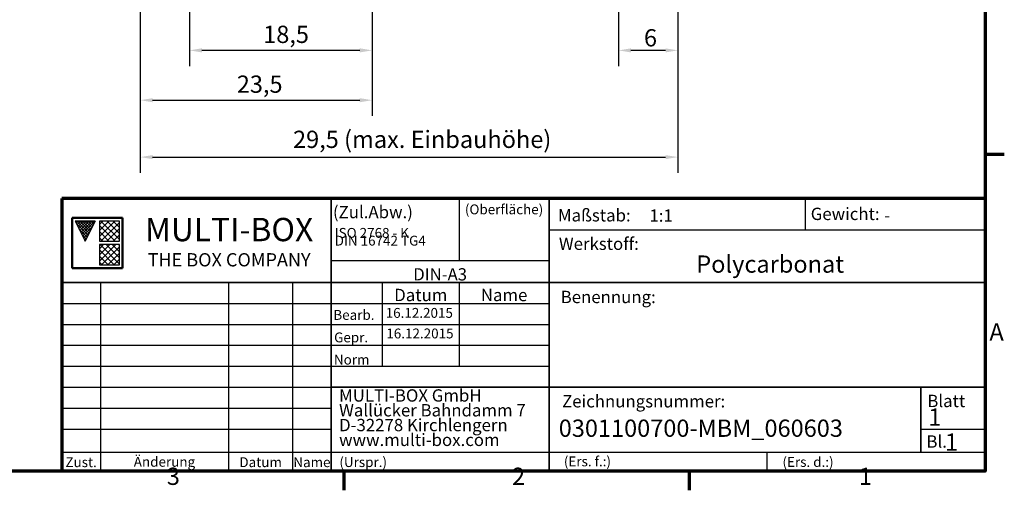
# Model space of a CAD drawing. Units: millimetres. Extents: x 0 to 420, y 0 to 297.
# Drawn here: x 214 to 414, y 6 to 102 of the extents above; entities that cross this region are included whole.
import ezdxf
from ezdxf.enums import TextEntityAlignment as Align

# ---------------------------------------------------------------- set-up
doc = ezdxf.new("R2010")
doc.units = ezdxf.units.MM
doc.layers.get('0').update_dxf_attribs({"lineweight": 25})
for name, color, linetype, lineweight in [('1 Unterteil UT', 7, 'Continuous', 25), ('Bemaßung (ISO)', 7, 'Continuous', 25), ('Rahmen (ISO)', 7, 'Continuous', 70), ('SCHRIFT-05', 7, 'Continuous', 50), ('Symbole(DIN)', 7, 'Continuous', 25)]:
    doc.layers.add(name, color=color, linetype=linetype, lineweight=lineweight)
for name, color, linetype, lineweight, true_color in [('Schraffur', 179, 'Continuous', 9, 0x1e1e47), ('XKANTEN-025', 5, 'Continuous', 25, 0x0000ff), ('XKANTEN-035', 80, 'Continuous', 35, 0x3fff00), ('XKANTEN-07', 3, 'Continuous', 70, 0x00ff00)]:
    doc.layers.add(name, color=color, linetype=linetype, lineweight=lineweight, true_color=true_color)
doc.styles.add('3_5mm', font='arial.ttf')
doc.styles.add('ACA_NORM', font='romans.shx')
doc.styles.add('Notiztext (DIN)', font='isocpeur.ttf')
doc.styles.add('Textstil15', font='arial.ttf')
doc.styles.add('Textstil17', font='arial.ttf')
doc.styles.add('Textstil18', font='arial.ttf')
doc.styles.add('Textstil19', font='arial.ttf')
doc.styles.add('Textstil20', font='arial.ttf')
doc.styles.add('Textstil22', font='arial.ttf')
doc.dimstyles.new('Standard (DIN)', dxfattribs={"dimtxt": 3.5, "dimasz": 2.5, "dimexe": 3.175, "dimexo": 0.8, "dimgap": 0.8, "dimtad": 1, "dimrnd": 1e-08, "dimzin": 0, "dimtxsty": 'Notiztext (DIN)', "dimcen": 0.09, "dimdle": 10, "dimclrd": 256, "dimclre": 256, "dimclrt": 256, "dimadec": 0, "dimazin": 0, "dimtfac": 1, "dimtmove": 0, "dimatfit": 3, "dimfxl": 1, "dimtolj": 1, "dimtzin": 0, "dimlwd": -1, "dimlwe": -1, "dimarcsym": 0})
pattern_1 = [(45, (0, 0), (-0.6173926, 0.6173926), []), (135, (0, 0), (-0.6173926, -0.6173926), [])]

# ---------------------------------------------------------------- blocks, each defined once
blk = doc.blocks.new('Ränder Standardrahmen')
at = {"layer": 'Rahmen (ISO)'}
for p, q in [((410, 74.25), (413.9, 74.25)), ((280, 10), (280, 6.1)), ((350, 10), (350, 6.1))]:
    blk.add_line(p, q, dxfattribs=at)
at = {"layer": 'Rahmen (ISO)', "flags": 128}
blk.add_lwpolyline([(10, 10), (10, 287), (410, 287), (410, 10), (10, 10)], dxfattribs=at)
at = {"layer": 'Rahmen (ISO)', "char_height": 3.5, "attachment_point": 7, "style": 'Notiztext (DIN)'}
for s, insert in [('A', (410.88, 35.38)), ('3', (244.08, 6.1)), ('2', (314.08, 6.1)), ('1', (384.42, 6.1))]:
    blk.add_mtext(s, dxfattribs=dict(at, insert=insert))
blk = doc.blocks.new('Schriftfelder MB Schriftfeld')
at = {"layer": 'Schraffur', "true_color": 0xff0000}
h = blk.add_hatch(dxfattribs=at)
h.set_pattern_fill('ANSI37', color=1, scale=3.248136, style=0)
h.set_pattern_definition([(45, (0, 0), (-0.2870974, 0.2870974), []), (135, (0, 0), (-0.2870974, -0.2870974), [])])
h.paths.add_polyline_path([(146.19, 156.67), (142.1, 156.67), (144.15, 152.58)])
at = {"layer": 'Schraffur'}
h = blk.add_hatch(dxfattribs=at)
h.set_pattern_fill('ANSI37', color=256, scale=6.985, style=0)
h.set_pattern_definition(pattern_1)
h.paths.add_polyline_path([(151.12, 152.58), (151.12, 156.67), (147.03, 156.67), (147.03, 152.58)])
h = blk.add_hatch(dxfattribs=at)
h.set_pattern_fill('ANSI37', color=256, scale=6.985, style=0)
h.set_pattern_definition(pattern_1)
h.paths.add_polyline_path([(147.03, 151.9), (147.03, 147.8), (151.12, 147.8), (151.12, 151.9)])
at = {"color": 7}
for p, q in [((146.19, 156.67), (142.1, 156.67)), ((142.1, 156.67), (144.15, 152.58)), ((144.15, 152.58), (146.19, 156.67)), ((151.12, 156.67), (147.03, 156.67)), ((147.03, 156.67), (147.03, 152.58)), ((151.12, 152.58), (151.12, 156.67)), ((147.03, 152.58), (151.12, 152.58)), ((151.12, 151.9), (147.03, 151.9)), ((147.03, 151.9), (147.03, 147.8)), ((151.12, 147.8), (151.12, 151.9)), ((147.03, 147.8), (151.12, 147.8))]:
    blk.add_line(p, q, dxfattribs=at)
at = {"layer": '1 Unterteil UT'}
for p in [(326.63, 161.23), (139.43, 105.98)]:
    blk.add_line(p, (326.63, 105.98), dxfattribs=at)
at = {"layer": '1 Unterteil UT', "linetype": 'Continuous', "lineweight": 50}
for p, q in [((141.5, 157.35), (141.5, 147.12)), ((151.73, 157.35), (141.5, 157.35)), ((151.73, 147.12), (151.73, 157.35)), ((141.5, 147.12), (151.73, 147.12))]:
    blk.add_line(p, q, dxfattribs=at)
at = {"layer": '1 Unterteil UT', "color": 7, "linetype": 'Continuous'}
for p, q in [((142.1, 156.67), (146.19, 156.67)), ((142.1, 156.67), (144.15, 152.58)), ((146.19, 156.67), (144.15, 152.58))]:
    blk.add_line(p, q, dxfattribs=at)
at = {"layer": '1 Unterteil UT', "linetype": 'Continuous'}
for p, q in [((151.12, 156.67), (147.03, 156.67)), ((147.03, 156.67), (147.03, 152.58)), ((151.12, 152.58), (151.12, 156.67)), ((147.03, 152.58), (151.12, 152.58)), ((147.03, 151.9), (147.03, 147.8)), ((151.12, 151.9), (147.03, 151.9)), ((151.12, 147.8), (151.12, 151.9)), ((147.03, 147.8), (151.12, 147.8))]:
    blk.add_line(p, q, dxfattribs=at)
at = {"layer": 'Bemaßung (ISO)', "color": 7}
for p, q in [((220.03, 148.66), (220.03, 161.23)), ((220.03, 127.23), (220.03, 144.23))]:
    blk.add_line(p, q, dxfattribs=at)
at = {"layer": 'Bemaßung (ISO)'}
blk.add_line((194.03, 148.66), (238.23, 148.66), dxfattribs=at)
at = {"layer": 'XKANTEN-025', "color": 7}
for p, q in [((290.23, 154.85), (290.23, 161.23)), ((326.63, 154.85), (238.23, 154.85)), ((147.23, 144.23), (147.23, 105.98)), ((173.23, 144.23), (173.23, 105.98)), ((186.23, 105.98), (186.23, 144.23)), ((204.43, 127.23), (204.43, 144.23)), ((139.43, 139.98), (238.23, 139.98)), ((139.43, 135.73), (238.23, 135.73)), ((139.43, 131.48), (238.23, 131.48)), ((139.43, 127.23), (238.23, 127.23)), ((139.43, 122.98), (194.03, 122.98)), ((139.43, 118.73), (194.03, 118.73)), ((139.43, 114.48), (194.03, 114.48)), ((313.63, 114.48), (326.63, 114.48)), ((139.43, 109.82), (326.63, 109.82)), ((282.43, 105.98), (282.43, 109.82))]:
    blk.add_line(p, q, dxfattribs=at)
at = {"layer": 'XKANTEN-035', "color": 7}
for p, q in [((194.03, 105.98), (194.03, 161.23)), ((238.23, 105.98), (238.23, 161.23)), ((326.63, 144.23), (139.43, 144.23)), ((194.03, 122.98), (326.63, 122.98)), ((313.63, 109.82), (313.63, 122.98))]:
    blk.add_line(p, q, dxfattribs=at)
at = {"layer": 'XKANTEN-07', "color": 7}
for p, q in [((326.63, 161.23), (139.43, 161.23)), ((139.43, 161.23), (139.43, 105.98))]:
    blk.add_line(p, q, dxfattribs=at)
at = {"layer": 'SCHRIFT-05', "color": 7}
for s, height, style, p in [('MULTI-BOX', 4.73, 'Textstil19', (173.34, 154.95)), ('THE BOX COMPANY', 2.684, 'Textstil18', (173.34, 148.82))]:
    blk.add_text(s, height=height, dxfattribs=dict(at, style=style)).set_placement(p, align=Align.MIDDLE_CENTER)
at = {"layer": 'SCHRIFT-05', "color": 7, "style": 'Textstil20'}
for s, p in [('MULTI-BOX GmbH', (195.64, 120.06)), ('Wallücker Bahndamm 7', (195.64, 117.06)), ('D-32278 Kirchlengern', (195.64, 114.06)), ('www.multi-box.com', (195.64, 111.06))]:
    blk.add_text(s, height=2.5, dxfattribs=at).set_placement(p)
at = {"layer": 'SCHRIFT-05', "color": 7, "attachment_point": 5, "style": 'ACA_NORM'}
for s, insert, char_height, line_spacing_factor in [('\\fArial|b0|i0;\\H2.5000;(Zul.Abw.)', (202.5, 158.5), 2.5, 0.415), ('\\fArial|b0|i0;\\H2.0000;(Oberfläche)', (229.09, 159.04), 2, 0.3984), ('\\fArial|b0|i0;\\H2.5000;Datum', (212.21, 141.68), 2.5, 0.415), ('\\fArial|b0|i0;\\H2.5000;Name', (229.1, 141.68), 2.5, 0.415), ('\\fArial|b0|i0;\\H2.0000;Bearb.', (198.65, 137.64), 2, 0.415), ('\\fArial|b0|i0;\\H2.0000;Gepr.', (198.08, 133.08), 2, 0.415), ('\\fArial|b0|i0;\\H2.0000;Norm', (198.2, 128.58), 2, 0.415), ('\\fArial|b0|i0;\\H2.5000;Blatt', (318.76, 120.2), 2.5, 0.415), ('\\fArial|b0|i0;\\H2.5000;Bl.', (316.81, 111.97), 2.5, 0.415), ('\\fArial|b0|i0;\\H2.0000;Zust.', (143.33, 107.78), 2, 0.445544), ('\\fArial|b0|i0;\\H2.0000;Änderung', (160.23, 107.86), 2, 0.415), ('\\fArial|b0|i0;\\H2.0000;Datum', (179.73, 107.78), 2, 0.415), ('\\fArial|b0|i0;\\H2.0000;Name', (190.13, 107.78), 2, 0.415), ('\\fArial|b0|i0;\\H2.0000;(Urspr.)', (200.53, 107.8), 2, 0.415), ('\\fArial|b0|i0;\\H2.0000;(Ers. f.:)', (246, 107.94), 2, 0.415), ('\\fArial|b0|i0;\\H2.0000;(Ers. d.:)', (290.73, 107.83), 2, 0.415)]:
    blk.add_mtext(s, dxfattribs=dict(at, insert=insert, char_height=char_height, line_spacing_factor=line_spacing_factor))
at = {"layer": 'SCHRIFT-05', "color": 7, "style": 'ACA_NORM'}
for s, insert, char_height, width, attachment_point, line_spacing_factor in [('\\fArial|b0|i0;\\H2.0000;ISO 2768 - K\\PDIN 16742 TG4\\P', (194.75, 155.27), 2, 24.7648, 1, 0.472111), ('\\fArial|b0|i0;\\H2.4873;DIN-A3', (216.13, 145.87), 2.4873, 43.2481, 5, 0.415)]:
    blk.add_mtext(s, dxfattribs=dict(at, insert=insert, char_height=char_height, width=width, attachment_point=attachment_point, line_spacing_factor=line_spacing_factor))
at = {"layer": 'SCHRIFT-05', "color": 7, "style": 'Textstil17'}
blk.add_attdef('<Oberfläche>', text='', height=2.53, dxfattribs=at).set_placement((221.19, 155.9), align=Align.TOP_LEFT)
at = {"layer": 'Symbole(DIN)', "color": 7, "attachment_point": 1, "style": '3_5mm'}
for s, insert, char_height in [('\\fArial|b0|i0;\\H2.5000;Maßstab:', (240.02, 159.09), 2.5), ('\\fArial|b0|i0;\\H2.5000;Gewicht:', (291.28, 159.38), 2.5), ('\\fArial|b0|i0;\\H2.5000;Werkstoff:', (240.21, 153.32), 2.5), ('Polycarbonat', (268.07, 149.7), 3.5), ('\\fArial|b0|i0;\\H2.5000;Benennung:', (240.57, 142.53), 2.5), ('\\fArial|b0|i0;\\H2.5000;Zeichnungsnummer:', (240.86, 121.38), 2.5)]:
    blk.add_mtext(s, dxfattribs=dict(at, insert=insert, char_height=char_height))
at = {"layer": 'Symbole(DIN)', "color": 7}
for tag, p, height, style in [('<Maßstab>_001', (258.58, 156.53), 2.5, 'Textstil20'), ('MASSE\\P3;_001', (306.2, 156.56), 2.5, 'Textstil20'), ('ERSTELLUNGSDATUM_001', (205.09, 137.04), 2, 'Textstil15'), ('<Prüfdatum>_001', (205.22, 132.88), 2, 'Textstil15'), ('BEZEICHNUNG_001', (239.48, 130.02), 5, 'Textstil22'), ('Blattnummer_001', (315.11, 115.17), 3.5, '3_5mm'), ('BAUTEILNUMMER_001', (240.18, 112.91), 3.5, '3_5mm'), ('<Anzahl_Blätter_des_Dokument>_001', (318.5, 110.1), 3.5, '3_5mm')]:
    blk.add_attdef(tag, p, '', height=height, dxfattribs=dict(at, style=style))
at = {"layer": 'Symbole(DIN)', "color": 7, "style": 'Textstil15'}
for tag, p in [('<ursprungszeichnung>', (207.95, 109.19)), ('<ersetzt_fuer>', (253.01, 109.06)), ('<ersetzt_durch>', (298.12, 109.06))]:
    blk.add_attdef(tag, text='', height=2, dxfattribs=at).set_placement(p, align=Align.TOP_LEFT)
blk = doc.blocks.new('*D30')
at = {"layer": 'Bemaßung (ISO)', "transparency": 16777216}
for p, q in [((248.7, 144.39), (248.7, 92.12)), ((285.7, 118.4), (285.7, 92.12)), ((283.2, 95.3), (251.2, 95.3))]:
    blk.add_line(p, q, dxfattribs=at)
for points in [[(251.2, 95.72), (251.2, 94.88), (248.7, 95.3)], [(283.2, 95.72), (283.2, 94.88), (285.7, 95.3)]]:
    blk.add_solid(points, dxfattribs=at)
at = {"layer": 'Defpoints', "color": 0, "transparency": 16777216}
for p in [(248.7, 145.19), (285.7, 119.2), (248.7, 95.3)]:
    blk.add_point(p, dxfattribs=at)
at = {"layer": 'Bemaßung (ISO)', "transparency": 16777216, "insert": (263.62, 100.3), "char_height": 3.5, "attachment_point": 1, "style": 'Notiztext (DIN)'}
blk.add_mtext('\\A1;18,5', dxfattribs=at)
blk = doc.blocks.new('*D31')
at = {"layer": 'Bemaßung (ISO)', "transparency": 16777216}
for p, q in [((238.7, 125), (238.7, 82.02)), ((285.7, 118.4), (285.7, 82.02)), ((241.2, 85.2), (283.2, 85.2))]:
    blk.add_line(p, q, dxfattribs=at)
for points in [[(241.2, 85.61), (241.2, 84.78), (238.7, 85.2)], [(283.2, 85.61), (283.2, 84.78), (285.7, 85.2)]]:
    blk.add_solid(points, dxfattribs=at)
at = {"layer": 'Defpoints', "color": 0, "transparency": 16777216}
for p in [(238.7, 125.8), (285.7, 119.2), (285.7, 85.2)]:
    blk.add_point(p, dxfattribs=at)
at = {"layer": 'Bemaßung (ISO)', "transparency": 16777216, "insert": (258.27, 90.2), "char_height": 3.5, "attachment_point": 1, "style": 'Notiztext (DIN)'}
blk.add_mtext('\\A1;23,5', dxfattribs=at)
blk = doc.blocks.new('*D32')
at = {"layer": 'Bemaßung (ISO)', "transparency": 16777216}
for p, q in [((347.7, 127.7), (347.7, 70.48)), ((238.7, 125), (238.7, 70.48)), ((241.2, 73.66), (345.2, 73.66))]:
    blk.add_line(p, q, dxfattribs=at)
for points in [[(241.2, 74.07), (241.2, 73.24), (238.7, 73.66)], [(345.2, 74.07), (345.2, 73.24), (347.7, 73.66)]]:
    blk.add_solid(points, dxfattribs=at)
at = {"layer": 'Defpoints', "color": 0, "transparency": 16777216}
for p in [(347.7, 128.5), (238.7, 125.8), (347.7, 73.66)]:
    blk.add_point(p, dxfattribs=at)
at = {"layer": 'Bemaßung (ISO)', "transparency": 16777216, "insert": (269.67, 79.01), "char_height": 3.5, "attachment_point": 1, "style": 'Notiztext (DIN)'}
blk.add_mtext('\\A1;29,5{ (max. Einbauhöhe)}', dxfattribs=at)
blk = doc.blocks.new('*D34')
at = {"layer": 'Bemaßung (ISO)', "transparency": 16777216}
for p, q in [((335.7, 130), (335.7, 92.12)), ((347.7, 127.7), (347.7, 92.12)), ((345.2, 95.3), (338.2, 95.3))]:
    blk.add_line(p, q, dxfattribs=at)
for points in [[(338.2, 95.71), (338.2, 94.88), (335.7, 95.3)], [(345.2, 95.71), (345.2, 94.88), (347.7, 95.3)]]:
    blk.add_solid(points, dxfattribs=at)
at = {"layer": 'Defpoints', "color": 0, "transparency": 16777216}
for p in [(335.7, 130.8), (347.7, 128.5), (335.7, 95.3)]:
    blk.add_point(p, dxfattribs=at)
at = {"layer": 'Bemaßung (ISO)', "transparency": 16777216, "insert": (340.83, 99.6), "char_height": 3.5, "attachment_point": 1, "style": 'Notiztext (DIN)'}
blk.add_mtext('\\A1;6', dxfattribs=at)

msp = doc.modelspace()

# ---------------------------------------------------------------- block references
msp.add_blockref('Ränder Standardrahmen', (0, 0))
ref = msp.add_blockref('Schriftfelder MB Schriftfeld', (83.37, -95.98))
ref.add_attrib('BAUTEILNUMMER_001', '0301100700-MBM_060603', (323.55, 16.94), dxfattribs={"layer": 'Symbole(DIN)', "color": 7, "height": 3.5, "style": '3_5mm'})
ref.add_attrib('<Maßstab>_001', '1:1', (341.94, 60.55), dxfattribs={"layer": 'Symbole(DIN)', "color": 7, "height": 2.5, "style": 'Textstil20'})
ref.add_attrib('Blattnummer_001', '1', (398.48, 19.19), dxfattribs={"layer": 'Symbole(DIN)', "color": 7, "height": 3.5, "style": '3_5mm'})
ref.add_attrib('<Anzahl_Blätter_des_Dokument>_001', '1', (401.87, 14.12), dxfattribs={"layer": 'Symbole(DIN)', "color": 7, "height": 3.5, "style": '3_5mm'})
ref.add_attrib('ERSTELLUNGSDATUM_001', '16.12.2015', (288.46, 41.07), dxfattribs={"layer": 'Symbole(DIN)', "color": 7, "height": 2, "style": 'Textstil15'})
ref.add_attrib('<Prüfdatum>_001', '16.12.2015', (288.59, 36.9), dxfattribs={"layer": 'Symbole(DIN)', "color": 7, "height": 2, "style": 'Textstil15'})
ref.add_attrib('MASSE\\P3;_001', '-', (389.56, 60.59), dxfattribs={"layer": 'Symbole(DIN)', "color": 7, "height": 2.5, "style": 'Textstil20'})

# ---------------------------------------------------------------- dimensions: what is measured, and where the dimension line sits
at = {"layer": 'Bemaßung (ISO)'}
for base, p1, p2, picture, middle in [((248.7, 95.3), (285.7, 119.2), (248.7, 145.19), '*D30', (267.2, 95.3)), ((285.7, 85.2), (238.7, 125.8), (285.7, 119.2), '*D31', (262.2, 85.2))]:
    dim = msp.add_linear_dim(base=base, p1=p1, p2=p2, dimstyle='Standard (DIN)', override={"dimdec": 1, "dimlfac": 0.5, "dimtp": 0, "dimtm": 0, "dimtdec": 2, "dimtofl": 0, "dimatfit": 1}, dxfattribs=at)
    dim.commit()
    dim.dimension.update_dxf_attribs({"geometry": picture, "text_midpoint": middle, "dimtype": 160})
dim = msp.add_linear_dim(base=(335.7, 95.3), p1=(347.7, 128.5), p2=(335.7, 130.8), angle=180, dimstyle='Standard (DIN)', override={"dimdec": 0, "dimlfac": 0.5, "dimtp": 0, "dimtm": 0, "dimtdec": 2, "dimtofl": 0, "dimatfit": 1}, dxfattribs=at)
dim.commit()
dim.dimension.update_dxf_attribs({"geometry": '*D34', "text_midpoint": (341.7, 95.3), "dimtype": 160})
dim = msp.add_linear_dim(base=(347.7, 73.66), p1=(238.7, 125.8), p2=(347.7, 128.5), text='<>{ (max. Einbauhöhe)}', dimstyle='Standard (DIN)', override={"dimdec": 1, "dimlfac": 0.270642, "dimtp": 0, "dimtm": 0, "dimtdec": 2, "dimtofl": 0, "dimatfit": 1}, dxfattribs=at)
dim.commit()
dim.dimension.update_dxf_attribs({"geometry": '*D32', "text_midpoint": (293.2, 73.66), "dimtype": 160})

doc.saveas('drawing.dxf')
